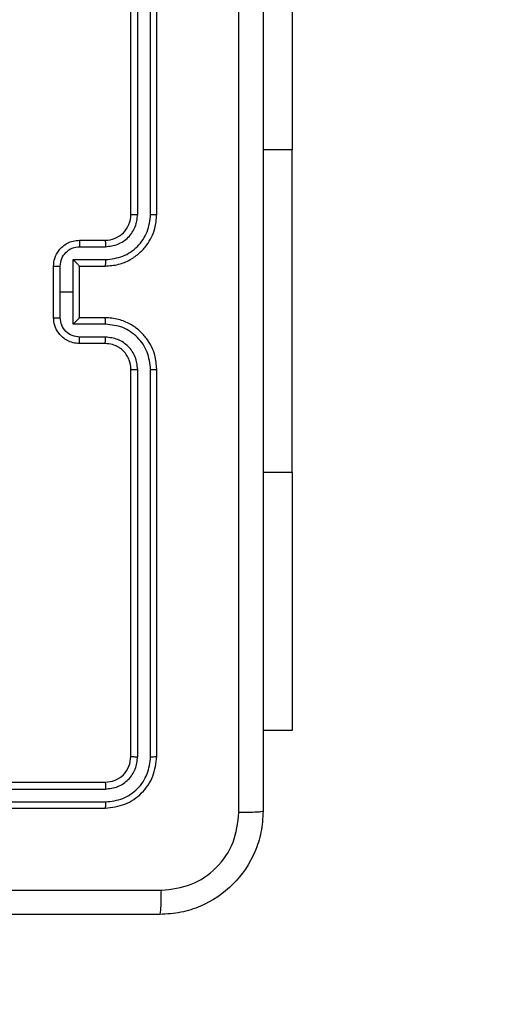
# Model space of a CAD drawing. Units: millimetres. Extents: x 1456 to 2993, y -132 to 847.
# Drawn here: x 2551 to 2554, y 434 to 442 of the extents above; entities that cross this region are included whole.
import ezdxf

# ---------------------------------------------------------------- set-up
doc = ezdxf.new("R2010")
doc.units = ezdxf.units.MM
doc.header["$PDSIZE"] = -1
doc.layers.add('VP-DIM', color=7, linetype='Continuous')
doc.layers.add('VP-HIC', color=6, linetype='Continuous')
doc.layers.add('VP-EQ', color=7, linetype='Continuous', true_color=0x8a3492)
doc.dimstyles.new('ISO-25', dxfattribs={"dimtxt": 2.5, "dimasz": 2.5, "dimexe": 1.25, "dimexo": 0.625, "dimtad": 1, "dimtxsty": 'Standard', "dimcen": 2.5, "dimadec": 0, "dimazin": 0, "dimtfac": 1, "dimtmove": 0, "dimatfit": 3, "dimfxl": 1, "dimarcsym": 0})

# ---------------------------------------------------------------- blocks, each defined once
blk = doc.blocks.new('2')
at = {"color": 7, "linetype": 'Continuous', "lineweight": 25}
for p, q in [((-1312.0856, 445.7331), (-1312.0856, 448.7331)), ((-1312.0331, 445.7335), (-1312.0331, 448.7355)), ((-1311.933, 445.7335), (-1311.933, 448.7355)), ((-1311.8856, 445.7331), (-1311.8856, 448.7331)), ((-1310.8356, 448.2331), (-1310.8356, 446.2331)), ((-1310.8356, 443.7331), (-1310.8356, 446.2331)), ((-1312.4856, 445.5331), (-1312.2856, 445.5331)), ((-1312.4834, 445.4834), (-1312.2833, 445.4834)), ((-1312.6856, 444.9331), (-1312.6856, 445.3331)), ((-1312.6335, 445.1331), (-1312.6335, 445.3333)), ((-1312.5335, 445.3833), (-1312.2833, 445.3833)), ((-1312.5335, 445.1331), (-1312.5335, 445.3833)), ((-1312.4856, 445.3332), (-1312.4856, 445.3331)), ((-1312.4856, 445.3331), (-1312.2856, 445.3331)), ((-1312.4856, 444.9331), (-1312.4856, 445.3331)), ((-1312.6335, 444.933), (-1312.6335, 445.1331)), ((-1312.6335, 445.1331), (-1312.5335, 445.1331)), ((-1312.5335, 444.883), (-1312.5335, 445.1331)), ((-1312.2833, 444.883), (-1312.5335, 444.883)), ((-1312.2856, 444.9331), (-1312.4856, 444.9331)), ((-1312.4856, 444.9331), (-1312.4856, 444.9331)), ((-1312.2856, 444.7331), (-1312.4856, 444.7331)), ((-1312.2833, 444.7829), (-1312.4834, 444.7829)), ((-1312.0856, 441.5331), (-1312.0856, 444.5331)), ((-1312.0331, 441.5308), (-1312.0331, 444.5327)), ((-1311.933, 441.5308), (-1311.933, 444.5327)), ((-1311.8856, 441.5331), (-1311.8856, 444.5331)), ((-1310.8356, 443.7331), (-1310.8356, 441.7331)), ((-1310.8356, 441.7331), (-1311.0606, 441.7331)), ((-1315.2856, 441.3331), (-1312.2856, 441.3331)), ((-1315.2852, 441.2806), (-1312.2832, 441.2806)), ((-1315.2856, 441.1331), (-1312.2856, 441.1331)), ((-1315.2852, 441.1806), (-1312.2832, 441.1805))]:
    blk.add_line(p, q, dxfattribs=at)
at = {"color": 8, "linetype": 'Continuous', "lineweight": 25}
for p, q in [((-1310.8356, 446.2331), (-1311.0606, 446.2331)), ((-1310.8356, 443.7331), (-1311.0606, 443.7331))]:
    blk.add_line(p, q, dxfattribs=at)
at = {"color": 7, "linetype": 'Continuous', "lineweight": 25}
blk.add_arc((-1312.2856, 445.7331), 0.2, 269.98991, 359.99643, dxfattribs=at)
for points, knots in [([(-1311.2482, 441.0974), (-1311.2483, 441.9939), (-1311.2483, 443.7867), (-1311.2483, 446.4795), (-1311.2483, 448.2724), (-1311.2482, 449.1689)], [0, 0, 0, 0, 0.333337, 0.666663, 1, 1, 1, 1]), ([(-1311.0606, 449.1581), (-1311.0606, 448.2642), (-1311.0606, 446.476), (-1311.0606, 443.7903), (-1311.0606, 442.0021), (-1311.0606, 441.1081)], [0, 0, 0, 0, 0.333295, 0.666702, 1, 1, 1, 1]), ([(-1312.2856, 445.3331), (-1312.2505, 445.3358), (-1312.1828, 445.341), (-1312.0917, 445.3793), (-1312.0179, 445.4316), (-1311.9477, 445.5095), (-1311.8954, 445.6119), (-1311.8886, 445.6961), (-1311.8856, 445.7331)], [0, 0, 0, 0, 0.167687, 0.323225, 0.466617, 0.597887, 0.823075, 1, 1, 1, 1]), ([(-1312.2833, 445.3833), (-1312.2374, 445.3886), (-1312.1457, 445.3993), (-1312.0298, 445.4801), (-1311.9498, 445.5962), (-1311.9386, 445.6877), (-1311.933, 445.7335)], [0, 0, 0, 0, 0.250455, 0.500147, 0.750115, 1, 1, 1, 1]), ([(-1312.2833, 445.4834), (-1312.2505, 445.4872), (-1312.185, 445.4948), (-1312.1023, 445.5525), (-1312.0451, 445.6354), (-1312.0371, 445.7008), (-1312.0331, 445.7335)], [0, 0, 0, 0, 0.2504081, 0.5001403, 0.7500792, 1, 1, 1, 1]), ([(-1312.0856, 445.7331), (-1312.0854, 445.7332), (-1312.0849, 445.7332), (-1312.0817, 445.7333), (-1312.0769, 445.7333), (-1312.0703, 445.7334), (-1312.0622, 445.7335), (-1312.0531, 445.7335), (-1312.0432, 445.7335), (-1312.0365, 445.7335), (-1312.0331, 445.7335)], [0, 0, 0, 0, 0.125041, 0.250226, 0.375146, 0.500279, 0.624802, 0.749631, 0.875297, 1, 1, 1, 1]), ([(-1311.933, 445.7335), (-1311.9267, 445.7335), (-1311.9142, 445.7335), (-1311.8985, 445.7334), (-1311.8878, 445.7333), (-1311.8863, 445.7332), (-1311.8856, 445.7331)], [0, 0, 0, 0, 0.249973, 0.499771, 0.74976, 1, 1, 1, 1]), ([(-1312.6856, 445.3331), (-1312.6838, 445.3533), (-1312.6798, 445.3976), (-1312.6512, 445.45), (-1312.6148, 445.4877), (-1312.5783, 445.5122), (-1312.5343, 445.5296), (-1312.5022, 445.5319), (-1312.4856, 445.5331)], [0, 0, 0, 0, 0.192666, 0.423078, 0.553068, 0.69254, 0.841578, 1, 1, 1, 1]), ([(-1312.6335, 445.3333), (-1312.6312, 445.3529), (-1312.6267, 445.3923), (-1312.592, 445.4419), (-1312.5422, 445.4762), (-1312.503, 445.481), (-1312.4834, 445.4834)], [0, 0, 0, 0, 0.250415, 0.500152, 0.750205, 1, 1, 1, 1]), ([(-1312.4856, 445.5331), (-1312.4853, 445.5322), (-1312.4847, 445.5302), (-1312.4839, 445.517), (-1312.4835, 445.5006), (-1312.4834, 445.4891), (-1312.4834, 445.4834)], [0, 0, 0, 0, 0.279894, 0.559274, 0.779636, 1, 1, 1, 1]), ([(-1312.2856, 445.5331), (-1312.2853, 445.5324), (-1312.2846, 445.5308), (-1312.284, 445.5194), (-1312.2834, 445.5029), (-1312.2833, 445.4899), (-1312.2833, 445.4834)], [0, 0, 0, 0, 0.250367, 0.500146, 0.749889, 1, 1, 1, 1]), ([(-1312.6856, 445.3331), (-1312.6854, 445.3331), (-1312.6849, 445.3332), (-1312.6818, 445.3332), (-1312.677, 445.3332), (-1312.6705, 445.3332), (-1312.6625, 445.3332), (-1312.6534, 445.3333), (-1312.6436, 445.3333), (-1312.6369, 445.3333), (-1312.6335, 445.3333)], [0, 0, 0, 0, 0.124883, 0.250043, 0.374869, 0.499699, 0.624333, 0.749407, 0.874664, 1, 1, 1, 1]), ([(-1312.4856, 445.3332), (-1312.4858, 445.3336), (-1312.4862, 445.3343), (-1312.4896, 445.3381), (-1312.4948, 445.3438), (-1312.5039, 445.3532), (-1312.517, 445.3667), (-1312.528, 445.3778), (-1312.5335, 445.3833)], [0, 0, 0, 0, 0.1073886, 0.2242489, 0.3532401, 0.4975111, 0.7483568, 1, 1, 1, 1]), ([(-1312.2833, 445.3833), (-1312.2833, 445.3767), (-1312.2834, 445.3636), (-1312.2839, 445.347), (-1312.2847, 445.3355), (-1312.2853, 445.3339), (-1312.2856, 445.3331)], [0, 0, 0, 0, 0.25012, 0.4999908, 0.7498913, 1, 1, 1, 1]), ([(-1312.6856, 444.9331), (-1312.6854, 444.9331), (-1312.6849, 444.9331), (-1312.6818, 444.9331), (-1312.677, 444.9331), (-1312.6705, 444.933), (-1312.6625, 444.933), (-1312.6534, 444.933), (-1312.6436, 444.933), (-1312.6369, 444.933), (-1312.6335, 444.933)], [0, 0, 0, 0, 0.124883, 0.250043, 0.374869, 0.499699, 0.624333, 0.749407, 0.874664, 1, 1, 1, 1]), ([(-1312.4856, 444.7331), (-1312.5022, 444.7343), (-1312.5343, 444.7366), (-1312.5783, 444.7541), (-1312.6148, 444.7785), (-1312.6511, 444.8163), (-1312.6799, 444.8686), (-1312.6838, 444.913), (-1312.6856, 444.9331)], [0, 0, 0, 0, 0.158409, 0.307469, 0.446938, 0.576925, 0.807264, 1, 1, 1, 1]), ([(-1312.4834, 444.7829), (-1312.503, 444.7853), (-1312.5422, 444.7901), (-1312.592, 444.8243), (-1312.6267, 444.874), (-1312.6312, 444.9133), (-1312.6335, 444.933)], [0, 0, 0, 0, 0.249816, 0.49989, 0.749563, 1, 1, 1, 1]), ([(-1312.5335, 444.883), (-1312.528, 444.8885), (-1312.517, 444.8995), (-1312.5039, 444.913), (-1312.4948, 444.9224), (-1312.4896, 444.9281), (-1312.4862, 444.932), (-1312.4858, 444.9327), (-1312.4856, 444.9331)], [0, 0, 0, 0, 0.251668, 0.502539, 0.646679, 0.775683, 0.892638, 1, 1, 1, 1]), ([(-1312.2833, 444.883), (-1312.2833, 444.8895), (-1312.2834, 444.9026), (-1312.2839, 444.9193), (-1312.2847, 444.9308), (-1312.2853, 444.9324), (-1312.2856, 444.9331)], [0, 0, 0, 0, 0.2501144, 0.4999795, 0.7497476, 1, 1, 1, 1]), ([(-1311.8856, 444.5331), (-1311.8886, 444.5702), (-1311.8954, 444.6544), (-1311.9478, 444.7567), (-1312.0179, 444.8346), (-1312.0917, 444.887), (-1312.1828, 444.9253), (-1312.2505, 444.9305), (-1312.2856, 444.9331)], [0, 0, 0, 0, 0.1769582, 0.4021062, 0.5333731, 0.6767836, 0.8323172, 1, 1, 1, 1]), ([(-1311.933, 444.5327), (-1311.9386, 444.5785), (-1311.9498, 444.6701), (-1312.0298, 444.7862), (-1312.1457, 444.867), (-1312.2374, 444.8776), (-1312.2833, 444.883)], [0, 0, 0, 0, 0.249924, 0.499851, 0.74954, 1, 1, 1, 1]), ([(-1312.4856, 444.7331), (-1312.4853, 444.7341), (-1312.4847, 444.736), (-1312.4839, 444.7492), (-1312.4835, 444.7657), (-1312.4834, 444.7772), (-1312.4834, 444.7829)], [0, 0, 0, 0, 0.2798619, 0.5590233, 0.7793598, 1, 1, 1, 1]), ([(-1312.2856, 444.7331), (-1312.2853, 444.7339), (-1312.2846, 444.7355), (-1312.284, 444.7469), (-1312.2834, 444.7634), (-1312.2833, 444.7764), (-1312.2833, 444.7829)], [0, 0, 0, 0, 0.250258, 0.499988, 0.749938, 1, 1, 1, 1]), ([(-1312.0856, 444.5331), (-1312.0881, 444.5577), (-1312.0921, 444.5956), (-1312.1161, 444.6418), (-1312.1395, 444.6714), (-1312.1647, 444.6934), (-1312.1931, 444.7115), (-1312.2326, 444.7288), (-1312.2662, 444.7315), (-1312.2856, 444.7331)], [0, 0, 0, 0, 0.2336795, 0.360026, 0.4925061, 0.5927372, 0.6790767, 0.8148379, 1, 1, 1, 1]), ([(-1312.0331, 444.5327), (-1312.0371, 444.5654), (-1312.0451, 444.6309), (-1312.1023, 444.7138), (-1312.185, 444.7715), (-1312.2505, 444.7791), (-1312.2833, 444.7829)], [0, 0, 0, 0, 0.249908, 0.4998851, 0.7496046, 1, 1, 1, 1]), ([(-1312.0856, 444.5331), (-1312.0854, 444.5331), (-1312.0849, 444.5331), (-1312.0817, 444.533), (-1312.0769, 444.5329), (-1312.0703, 444.5329), (-1312.0622, 444.5328), (-1312.0531, 444.5328), (-1312.0432, 444.5327), (-1312.0365, 444.5327), (-1312.0331, 444.5327)], [0, 0, 0, 0, 0.1250307, 0.2502027, 0.3751146, 0.4998514, 0.6248323, 0.7496514, 0.8753077, 1, 1, 1, 1]), ([(-1311.933, 444.5327), (-1311.9267, 444.5328), (-1311.9142, 444.5328), (-1311.8985, 444.5328), (-1311.8878, 444.533), (-1311.8863, 444.5331), (-1311.8856, 444.5331)], [0, 0, 0, 0, 0.249973, 0.49977, 0.74976, 1, 1, 1, 1]), ([(-1312.2856, 441.3331), (-1312.2594, 441.3361), (-1312.207, 441.3421), (-1312.1408, 441.3884), (-1312.0946, 441.4545), (-1312.0886, 441.5069), (-1312.0856, 441.5331)], [0, 0, 0, 0, 0.250079, 0.499977, 0.749811, 1, 1, 1, 1]), ([(-1312.2856, 441.1331), (-1312.2332, 441.1391), (-1312.1284, 441.1511), (-1311.9962, 441.2436), (-1311.9036, 441.3759), (-1311.8916, 441.4807), (-1311.8856, 441.5331)], [0, 0, 0, 0, 0.249954, 0.499911, 0.749881, 1, 1, 1, 1]), ([(-1312.2832, 441.2806), (-1312.2504, 441.2843), (-1312.2012, 441.2899), (-1312.1432, 441.3216), (-1312.0929, 441.3632), (-1312.0449, 441.4329), (-1312.037, 441.4981), (-1312.0331, 441.5308)], [0, 0, 0, 0, 0.250173, 0.376154, 0.50074, 0.750411, 1, 1, 1, 1]), ([(-1312.2832, 441.1805), (-1312.2373, 441.1857), (-1312.1684, 441.1935), (-1312.0871, 441.2379), (-1312.0168, 441.2961), (-1311.9496, 441.3937), (-1311.9385, 441.4851), (-1311.933, 441.5308)], [0, 0, 0, 0, 0.25011, 0.376126, 0.500767, 0.750377, 1, 1, 1, 1]), ([(-1312.0856, 441.5331), (-1312.0845, 441.5328), (-1312.0825, 441.5321), (-1312.0684, 441.5313), (-1312.051, 441.5308), (-1312.039, 441.5308), (-1312.0331, 441.5308)], [0, 0, 0, 0, 0.279749, 0.559049, 0.779298, 1, 1, 1, 1]), ([(-1311.933, 441.5308), (-1311.9259, 441.5308), (-1311.9119, 441.5309), (-1311.8964, 441.5316), (-1311.8873, 441.5323), (-1311.8861, 441.5329), (-1311.8856, 441.5331)], [0, 0, 0, 0, 0.2799046, 0.5591038, 0.7795631, 1, 1, 1, 1]), ([(-1312.2856, 441.3331), (-1312.2852, 441.3321), (-1312.2845, 441.33), (-1312.2838, 441.3159), (-1312.2832, 441.2985), (-1312.2832, 441.2866), (-1312.2832, 441.2806)], [0, 0, 0, 0, 0.2799436, 0.5589485, 0.7793962, 1, 1, 1, 1]), ([(-1312.2832, 441.1805), (-1312.2833, 441.1735), (-1312.2834, 441.1595), (-1312.284, 441.1439), (-1312.2848, 441.1348), (-1312.2853, 441.1337), (-1312.2856, 441.1331)], [0, 0, 0, 0, 0.279905, 0.559092, 0.779536, 1, 1, 1, 1]), ([(-1311.0606, 441.1081), (-1311.0638, 441.0537), (-1311.0702, 440.9461), (-1311.135, 440.7459), (-1311.2805, 440.5282), (-1311.4982, 440.3827), (-1311.6984, 440.3178), (-1311.806, 440.3114), (-1311.8606, 440.3081)], [0, 0, 0, 0, 0.130362, 0.257328, 0.499988, 0.742421, 0.869422, 1, 1, 1, 1]), ([(-1311.8499, 440.4958), (-1311.7711, 440.5051), (-1311.6137, 440.5235), (-1311.4144, 440.662), (-1311.2754, 440.8612), (-1311.2573, 441.0187), (-1311.2482, 441.0974)], [0, 0, 0, 0, 0.250033, 0.499924, 0.750041, 1, 1, 1, 1]), ([(-1311.0606, 441.1081), (-1311.0634, 441.1068), (-1311.0689, 441.1041), (-1311.1117, 441.1006), (-1311.1736, 441.0981), (-1311.2233, 441.0976), (-1311.2482, 441.0974)], [0, 0, 0, 0, 0.2504263, 0.5001758, 0.7500872, 1, 1, 1, 1]), ([(-1319.9213, 440.4958), (-1319.0248, 440.4959), (-1317.232, 440.4959), (-1314.5392, 440.4959), (-1312.7463, 440.4959), (-1311.8499, 440.4958)], [0, 0, 0, 0, 0.333338, 0.666662, 1, 1, 1, 1]), ([(-1311.8606, 440.3081), (-1311.8592, 440.311), (-1311.8565, 440.3169), (-1311.853, 440.3592), (-1311.8506, 440.421), (-1311.8501, 440.4708), (-1311.8499, 440.4958)], [0, 0, 0, 0, 0.2499228, 0.4998737, 0.7495898, 1, 1, 1, 1]), ([(-1311.8606, 440.3081), (-1312.7545, 440.3081), (-1314.5428, 440.3081), (-1317.2284, 440.3081), (-1319.0166, 440.3081), (-1319.9106, 440.3081)], [0, 0, 0, 0, 0.3332961, 0.6667039, 1, 1, 1, 1])]:
    blk.add_open_spline(points, degree=3, knots=knots, dxfattribs=at)
blk = doc.blocks.new('*D616')
at = {"layer": 'Defpoints', "color": 0}
for p in [(2722.6859, 827.147), (2722.6859, 445.647), (1854.5859, 136.847)]:
    blk.add_point(p, dxfattribs=at)
at = {"layer": 'VP-DIM', "color": 0, "lineweight": -2}
for p, q in [((1854.5859, 757.147), (1854.5859, 847.147)), ((2722.6859, 757.147), (2722.6859, 847.147)), ((1874.5859, 827.147), (2247.2537, 827.147)), ((2702.6859, 827.147), (2340.587, 827.147))]:
    blk.add_line(p, q, dxfattribs=at)
at = {"layer": 'VP-DIM', "color": 0}
for points in [[(1874.5859, 830.4803), (1874.5859, 823.8137), (1854.5859, 827.147)], [(2702.6859, 823.8137), (2702.6859, 830.4803), (2722.6859, 827.147)]]:
    blk.add_solid(points, dxfattribs=at)
at = {"layer": 'VP-DIM', "color": 0, "insert": (2293.9203, 827.147), "char_height": 20, "attachment_point": 5}
blk.add_mtext('868', dxfattribs=at)
blk = doc.blocks.new('*D627')
at = {"layer": 'Defpoints', "color": 0}
for p in [(2024.5859, 762.2331), (2552.6859, 439.69), (2024.5859, 143.0103)]:
    blk.add_point(p, dxfattribs=at)
at = {"layer": 'VP-DIM', "color": 0, "lineweight": -2}
for p, q in [((2024.5859, 692.2331), (2024.5859, 782.2331)), ((2552.6859, 692.2331), (2552.6859, 782.2331)), ((2044.5859, 762.2331), (2240.2078, 762.2331)), ((2532.6859, 762.2331), (2333.5411, 762.2331))]:
    blk.add_line(p, q, dxfattribs=at)
at = {"layer": 'VP-DIM', "color": 0}
for points in [[(2044.5859, 765.5665), (2044.5859, 758.8998), (2024.5859, 762.2331)], [(2532.6859, 758.8998), (2532.6859, 765.5665), (2552.6859, 762.2331)]]:
    blk.add_solid(points, dxfattribs=at)
at = {"layer": 'VP-DIM', "color": 0, "insert": (2286.8744, 762.2331), "char_height": 20, "attachment_point": 5}
blk.add_mtext('528', dxfattribs=at)
blk = doc.blocks.new('*D629')
at = {"layer": 'Defpoints', "color": 0}
for p in [(2414.793, 661.147), (2424.1264, -132.2839), (2972.6859, -132.2839)]:
    blk.add_point(p, dxfattribs=at)
at = {"layer": 'VP-DIM', "color": 0, "lineweight": -2}
for p, q in [((2902.6859, 661.147), (2992.6859, 661.147)), ((2972.6859, 641.147), (2972.6859, 311.0982)), ((2972.6859, -112.2839), (2972.6859, 217.7649)), ((2902.6859, -132.2839), (2992.6859, -132.2839))]:
    blk.add_line(p, q, dxfattribs=at)
at = {"layer": 'VP-DIM', "color": 0}
for points in [[(2976.0192, 641.147), (2969.3526, 641.147), (2972.6859, 661.147)], [(2969.3526, -112.2839), (2976.0192, -112.2839), (2972.6859, -132.2839)]]:
    blk.add_solid(points, dxfattribs=at)
at = {"layer": 'VP-DIM', "color": 0, "insert": (2972.6859, 264.4316), "char_height": 20, "attachment_point": 5, "rotation": 90}
blk.add_mtext('793', dxfattribs=at)
blk = doc.blocks.new('*D631')
at = {"layer": 'Defpoints', "color": 0}
for p in [(2487.5584, 445.647), (2884.5375, 445.647), (2422.6027, 17.5623)]:
    blk.add_point(p, dxfattribs=at)
at = {"layer": 'VP-DIM', "color": 0, "lineweight": -2}
for p, q in [((2814.5375, 445.647), (2904.5375, 445.647)), ((2884.5375, 425.647), (2884.5375, 278.2713)), ((2884.5375, 37.5623), (2884.5375, 184.938)), ((2814.5375, 17.5623), (2904.5375, 17.5623))]:
    blk.add_line(p, q, dxfattribs=at)
at = {"layer": 'VP-DIM', "color": 0}
for points in [[(2887.8709, 425.647), (2881.2042, 425.647), (2884.5375, 445.647)], [(2881.2042, 37.5623), (2887.8709, 37.5623), (2884.5375, 17.5623)]]:
    blk.add_solid(points, dxfattribs=at)
at = {"layer": 'VP-DIM', "color": 0, "insert": (2884.5375, 231.6047), "char_height": 20, "attachment_point": 5, "rotation": 90}
blk.add_mtext('428', dxfattribs=at)

msp = doc.modelspace()

# ---------------------------------------------------------------- linework, layer by layer
at = {"layer": 'VP-HIC', "color": 30}
msp.add_lwpolyline([(2471.7359, 143.347, 0.414214), (2691.7359, 363.347), (2691.7359, 441.147, 0.414214), (2471.7359, 661.147), (2327.5359, 661.147, 0.414214), (2107.5359, 441.147), (2107.5359, 363.347, 0.414214), (2327.5359, 143.347)], format="xyb", close=True, dxfattribs=at)

# ---------------------------------------------------------------- block references
at = {"layer": 'VP-EQ'}
msp.add_blockref('2', (3863.5215, -5.7361), dxfattribs=at)

# ---------------------------------------------------------------- dimensions: what is measured, and where the dimension line sits
at = {"layer": 'VP-DIM', "color": 0}
for base, p1, p2, picture, middle in [((2722.6859, 827.147), (1854.5859, 136.847), (2722.6859, 445.647), '*D616', (2293.9203, 827.147)), ((2024.5859, 762.2331), (2552.6859, 439.69), (2024.5859, 143.0103), '*D627', (2286.8744, 762.2331))]:
    dim = msp.add_linear_dim(base=base, p1=p1, p2=p2, dimstyle='ISO-25', override={"dimtxt": 20, "dimasz": 20, "dimexe": 20, "dimexo": 50, "dimgap": 20, "dimtad": 0, "dimtih": 0, "dimtoh": 1, "dimdec": 0, "dimzin": 1, "dimadec": 2, "dimtdec": 0, "dimfxl": 70, "dimfxlon": 1, "dimtzin": 1}, dxfattribs=at)
    dim.commit()
    dim.dimension.update_dxf_attribs({"geometry": picture, "text_midpoint": middle, "dimtype": 160})
for base, p1, p2, override, picture, middle in [((2972.6859, -132.2839), (2414.793, 661.147), (2424.1264, -132.2839), {"dimtxt": 20, "dimasz": 20, "dimexe": 20, "dimexo": 50, "dimgap": 20, "dimtad": 0, "dimtih": 0, "dimtoh": 1, "dimdec": 0, "dimzin": 1, "dimadec": 2, "dimtdec": 0, "dimfxl": 70, "dimfxlon": 1, "dimtzin": 1}, '*D629', (2972.6859, 264.4316)), ((2884.5375, 445.647), (2422.6027, 17.5623), (2487.5584, 445.647), {"dimtxt": 20, "dimasz": 20, "dimexe": 20, "dimexo": 50, "dimgap": 20, "dimtad": 0, "dimtoh": 1, "dimdec": 0, "dimzin": 1, "dimadec": 2, "dimtdec": 0, "dimfxl": 70, "dimfxlon": 1, "dimtzin": 1}, '*D631', (2884.5375, 231.6047))]:
    dim = msp.add_linear_dim(base=base, p1=p1, p2=p2, angle=90, dimstyle='ISO-25', override=override, dxfattribs=at)
    dim.commit()
    dim.dimension.update_dxf_attribs({"geometry": picture, "text_midpoint": middle})

doc.saveas('drawing.dxf')
